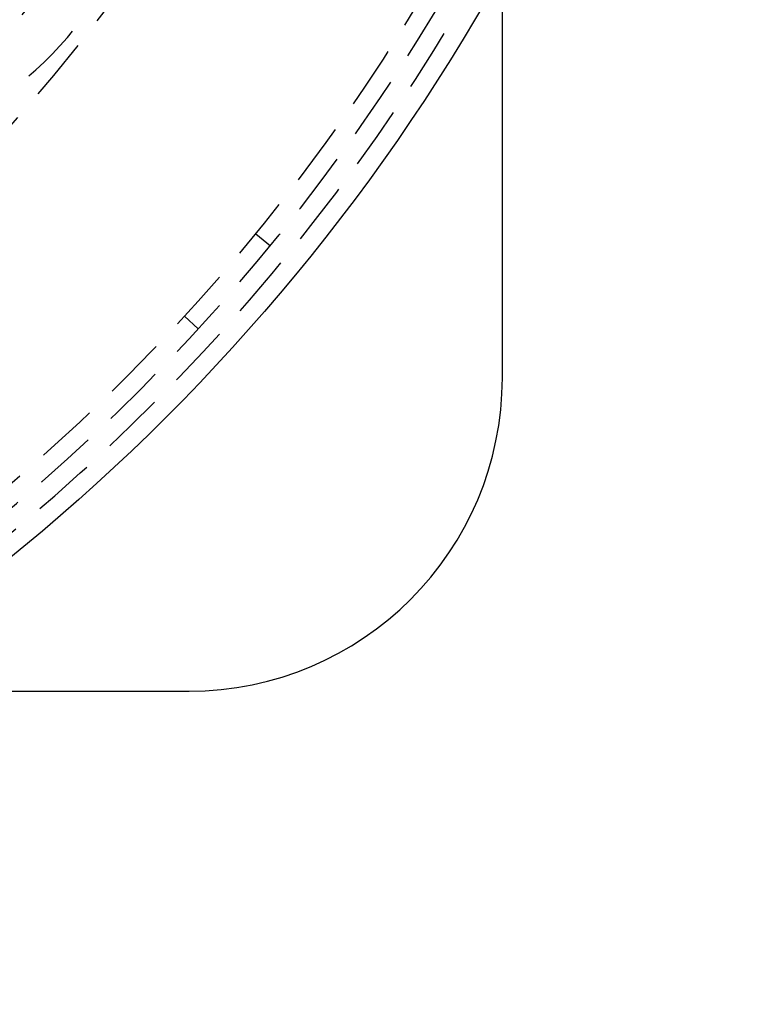
# Model space of a CAD drawing. Extents: x -25 to 760, y -460 to 230.
# Drawn here: x 236 to 295, y -460 to -381 of the extents above; entities that cross this region are included whole.
import ezdxf

# ---------------------------------------------------------------- set-up
doc = ezdxf.new("R2010")
doc.units = 0
doc.header["$LTSCALE"] = 20
doc.linetypes.add('VERDECKT', pattern=[0.375, 0.25, -0.125])
doc.layers.get('0').update_dxf_attribs({"linetype": 'CONTINUOUS'})
doc.layers.add('STEMPEL', color=3, linetype='CONTINUOUS')

# ---------------------------------------------------------------- blocks, each defined once
blk = doc.blocks.new('A$CBEE057F6')
at = {"color": 3, "linetype": 'CONTINUOUS'}
for p, q in [((275, -110), (275, -77.5187)), ((220.91048, -135), (250, -135))]:
    blk.add_line(p, q, dxfattribs=at)
at = {"color": 1, "linetype": 'VERDECKT'}
for p, q in [((255.32213, -98.50297), (256.48279, -99.45316)), ((250.72967, -106.09261), (249.62398, -105.07899))]:
    blk.add_line(p, q, dxfattribs=at)
at = {"color": 3, "linetype": 'CONTINUOUS'}
blk.add_circle((135.03269, 0.00002), 160, dxfattribs=at)
at = {"color": 1, "linetype": 'VERDECKT'}
for radius in [135, 130, 110, 109]:
    blk.add_circle((135, 0), radius, dxfattribs=at)
for centre, radius, start, end in [((135.03269, 0.00002), 158.5, 256.3287595, 21.8530587), ((135, 0), 157, 256.3659605, 21.8223612), ((135, 0), 155.5, 256.3923113, 21.7960733), ((217.6051, -63.18542), 30, 267.8183339, 322.5872883)]:
    blk.add_arc(centre, radius, start, end, dxfattribs=at)
at = {"color": 3, "linetype": 'CONTINUOUS'}
blk.add_arc((250, -110), 25, 270, 0, dxfattribs=at)

msp = doc.modelspace()

# ---------------------------------------------------------------- block references
at = {"layer": 'STEMPEL'}
msp.add_blockref('A$CBEE057F6', (0, -300), dxfattribs=at)

doc.saveas('drawing.dxf')
